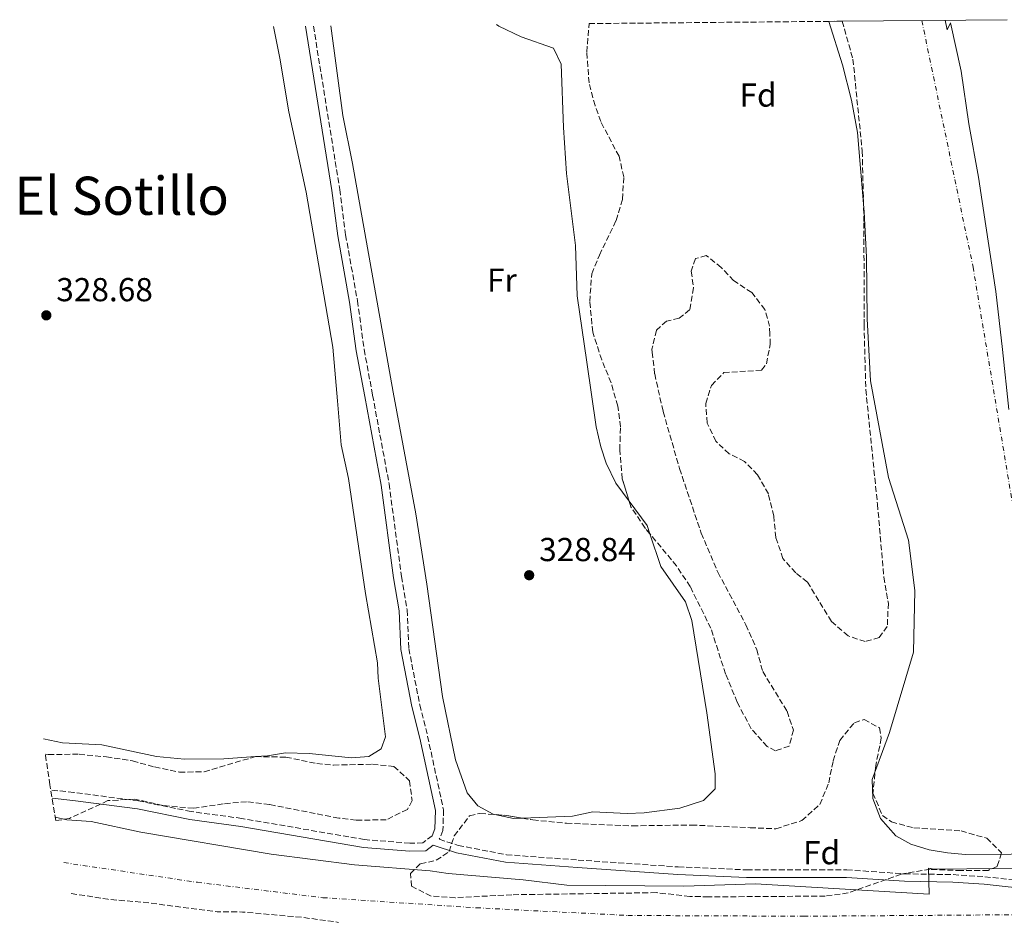
# Model space of a CAD drawing. Units: metres. Extents: x 564693 to 566848, y 4695231 to 4696365.
# Drawn here: x 564693 to 564990, y 4696078 to 4696349 of the extents above; entities that cross this region are included whole.
import ezdxf
from ezdxf.enums import TextEntityAlignment as Align

# ---------------------------------------------------------------- set-up
doc = ezdxf.new("R2010")
doc.units = ezdxf.units.M
doc.header["$MEASUREMENT"] = 0
doc.linetypes.add('DGN Style 3', pattern=[2.435890702152634, 1.739921930109024, -0.6959687720436097])
doc.linetypes.add('DGN Style 4', pattern=[2.7856150101045474, 1.391937544087219, -0.6959687720436097, 0.001739921930109024, -0.6959687720436097])
for name, color, linetype, lineweight in [('Camino', 7, 'DGN Style 3', 0), ('Cauce permanente', 151, 'Continuous', 13), ('Cauce permanente (área)', 142, 'Continuous', 13), ('Cota de punto acotado terreno', 7, 'Continuous', 0), ('Curva de nivel de depresión intermedia', 30, 'DGN Style 3', 0), ('Curva de nivel intermedia', 30, 'Continuous', 0), ('Eje cauce permanente (área)', 70, 'DGN Style 4', 0), ('Etiqueta de uso rústico', 92, 'Continuous', 0), ('Etiqueta de zona arbolada', 92, 'Continuous', 0), ('Ferrocarril vía ancha', 7, 'DGN Style 4', 0), ('Límite de Autonomía', 7, 'Continuous', 0), ('Línea de cambio de uso (parcela vista)', 92, 'Continuous', 0), ('Margen derecho', 7, 'Continuous', 0), ('Punto acotado terreno (símbolo)', 7, 'Continuous', 0), ('Texto de Área (paraje) menor', 7, 'Continuous', 0), ('Zona arbolada', 92, 'DGN Style 3', 0)]:
    doc.layers.add(name, color=color, linetype=linetype, lineweight=lineweight)
doc.styles.add('Style-Arial', font='arial.ttf')

# ---------------------------------------------------------------- blocks, each defined once
blk = doc.blocks.new('5PATER')
at = {"layer": 'Punto acotado terreno (símbolo)', "linetype": 'Continuous', "lineweight": 0}
h = blk.add_hatch(color=51, dxfattribs=at)
edge = h.paths.add_edge_path()
edge.add_ellipse((0, 0), major_axis=(-0.1095731443231308, -0.1110710700762829), ratio=0.9994222409660317, start_angle=0, end_angle=360)

msp = doc.modelspace()

# ---------------------------------------------------------------- linework, layer by layer
at = {"layer": 'Camino', "color": 7, "linetype": 'DGN Style 3', "lineweight": 0}
for points in [[(564781.6799999992, 4696347.180000001, 329.820000000007), (564789.6099999996, 4696297.930000001, 329.820000000007), (564791.370000001, 4696284.250000001, 329.8600000000005), (564794.9699999974, 4696264.330000003, 329.9799999999959), (564796.9699999979, 4696249.61, 330.0599999999977), (564799.5300000017, 4696235.820000002, 330.1499999999942), (564804.4899999971, 4696209.13, 330.3399999999966), (564808.2499999988, 4696181.13, 330.4600000000065), (564809.9299999997, 4696171.050000003, 330.5399999999936), (564810.4499999983, 4696159.449999999, 330.5399999999936), (564813.7699999998, 4696142.410000001, 330.5399999999936), (564816.1299999979, 4696132.970000001, 330.4600000000065), (564820.9299999991, 4696110.730000001, 330.1399999999994), (564820.7300000001, 4696104.489999998, 330.1399999999994), (564819.6599999995, 4696101.870000001, 330.1399999999994), (564825.3700000005, 4696100.010000002, 330.2200000000012), (564839.8900000001, 4696097.210000001, 330.1799999999931), (564861.5300000011, 4696095.61, 330.2200000000012), (564891.7699999987, 4696093.530000002, 330.2200000000012), (564912.4100000005, 4696092.649999999, 330.2200000000012), (564942.649999998, 4696092.649999999, 330.1799999999931), (564960.0899999992, 4696091.450000001, 330.1799999999931), (564974.6900000017, 4696091.210000002, 330.1799999999931), (564984.2499999993, 4696090.57, 330.1799999999931), (564999.7300000001, 4696088.890000002, 330.5800000000019)], [(564817.5000000002, 4696102.960000002, 330.1399999999994), (564814.7100000008, 4696100.800000001, 330.0200000000042), (564810.7899999982, 4696100.670000004, 329.820000000007), (564797.1099999987, 4696101.770000001, 329.6199999999955), (564760.1000000008, 4696108.160000001, 329.3000000000029), (564744.7699999998, 4696110.230000001, 329.3000000000029), (564728.9200000024, 4696113.430000001, 329.4600000000065), (564709.3299999987, 4696116.010000004, 329.5800000000017), (564702.3858811633, 4696116.728357124, 329.6235000000015)]]:
    msp.add_polyline3d(points, dxfattribs=at)
at = {"layer": 'Cauce permanente', "color": 151, "linetype": 'Continuous', "lineweight": 13}
msp.add_polyline3d([(565061.0099999999, 4696097.930000001, 326.5800000000018), (564978.4900000002, 4696097.289999999, 326.5800000000018), (564973.0499999998, 4696097.77, 326.5800000000018), (564967.4500000002, 4696098.730000001, 326.5800000000018), (564961.9299999997, 4696100.41, 326.5800000000018), (564957.4100000003, 4696102.890000001, 326.5800000000018), (564952.8499999996, 4696108.09, 326.5800000000018), (564950.4900000002, 4696114.17, 326.5800000000018), (564950.3300000001, 4696119.930000001, 326.5800000000018), (564955.5300000003, 4696134.09, 326.5800000000018), (564962.7300000004, 4696158.33, 326.5800000000018), (564963.1699999999, 4696176.970000001, 326.5800000000018), (564961.29, 4696192.09, 326.5800000000018), (564955.2100000001, 4696210.970000001, 326.5800000000018), (564949.7699999996, 4696240.16, 326.5800000000018), (564948.8200000003, 4696258.91, 326.5800000000018), (564948.5700000003, 4696277.52, 326.5800000000018), (564947.8899999997, 4696291.199999999, 326.5800000000018), (564945.8899999997, 4696315.119999999, 326.5800000000018), (564944.0899999999, 4696324.800000001, 326.5800000000018), (564941.29, 4696335.52, 326.5800000000018), (564937.1799999997, 4696348.619999999, 326.5800000000018), (564941.2300000004, 4696348.66, 333.2700000000041), (564991.0099999999, 4696349.119999999, 332.4100000000035)], dxfattribs=at)
at = {"layer": 'Cauce permanente (área)', "color": 142, "linetype": 'Continuous', "lineweight": 13}
msp.add_polyline3d([(564937.1799999997, 4696348.619999999, 326.5800000000018), (564941.29, 4696335.52, 326.5800000000018), (564944.0899999999, 4696324.800000001, 326.5800000000018), (564945.8899999997, 4696315.119999999, 326.5800000000018), (564947.8899999997, 4696291.199999999, 326.5800000000018), (564948.5700000003, 4696277.52, 326.5800000000018), (564948.8200000003, 4696258.91, 326.5800000000018), (564949.7699999996, 4696240.16, 326.5800000000018), (564955.2100000001, 4696210.970000001, 326.5800000000018), (564961.29, 4696192.09, 326.5800000000018), (564963.1699999999, 4696176.970000001, 326.5800000000018), (564962.7300000004, 4696158.33, 326.5800000000018), (564955.5300000003, 4696134.09, 326.5800000000018), (564950.3300000001, 4696119.930000001, 326.5800000000018), (564950.4900000002, 4696114.17, 326.5800000000018), (564952.8499999996, 4696108.09, 326.5800000000018), (564957.4100000003, 4696102.890000001, 326.5800000000018), (564961.9299999997, 4696100.41, 326.5800000000018), (564967.4500000002, 4696098.730000001, 326.5800000000018), (564973.0499999998, 4696097.77, 326.5800000000018), (564978.4900000002, 4696097.289999999, 326.5800000000018), (565061.0099999999, 4696097.930000001, 326.5800000000018)], dxfattribs=at)
at = {"layer": 'Curva de nivel de depresión intermedia', "color": 30, "linetype": 'DGN Style 3', "lineweight": 0, "elevation": 330.0000000000001, "flags": 128}
msp.add_lwpolyline([(564708.5192677734, 4696085.534237097), (564719.6500000008, 4696083.769999999), (564730.2099999997, 4696082.890000001), (564752.650000001, 4696080.009999999), (564760.2500000006, 4696079.929999999), (564778.17, 4696078.33), (564789.2499999999, 4696076.810000001)], dxfattribs=at)
at = {"layer": 'Curva de nivel intermedia', "color": 30, "linetype": 'Continuous', "lineweight": 0, "elevation": 330.0000000000001, "flags": 128}
msp.add_lwpolyline([(564703.7534155535, 4696108.494025163), (564707.2900000003, 4696107.770000001), (564714.6100000005, 4696107.210000001), (564729.6100000007, 4696104.009999998), (564768.8899999995, 4696097.37), (564794.0900000012, 4696094.17), (564816.89, 4696092.329999999), (564822.3700000007, 4696091.529999999), (564844.9300000004, 4696089.609999999), (564858.1300000014, 4696088.009999999), (564893.4900000021, 4696087.689999999), (564915.0900000005, 4696088.409999999), (564967.4500000018, 4696085.289999999), (564967.2500000007, 4696093.13), (564969.0099999999, 4696092.890000001), (565008.4900000021, 4696093.289999999)], dxfattribs=at)
at = {"layer": 'Eje cauce permanente (área)', "color": 70, "linetype": 'DGN Style 4', "lineweight": 0}
msp.add_polyline3d([(564965.2699999996, 4696348.880000001, 326.9700000000012), (564980.7300000004, 4696274.51, 326.6900000000023), (565000.3899999997, 4696156.800000001, 326.5800000000018), (565009.8300000001, 4696125.34, 327.0200000000041), (565052.8200000003, 4696119.050000001, 327.7899999999936), (565127.2800000003, 4696120.100000001, 328.3600000000006), (565215.3700000001, 4696148.41, 327.1600000000035), (565362.1900000004, 4696185.109999999, 326.6399999999995)], dxfattribs=at)
at = {"layer": 'Ferrocarril vía ancha', "color": 7, "linetype": 'DGN Style 4', "lineweight": 0}
msp.add_polyline3d([(564706.3531954136, 4696094.8240148, 333.9043999999994), (564746.6499999978, 4696088.890000001, 333.4199999999983), (564784.4899999994, 4696084.250000001, 333.3800000000047), (564830.7699999987, 4696081.210000001, 333.2200000000012), (564876.5300000019, 4696078.890000001, 332.8600000000006), (564929.6099999985, 4696078.649999999, 332.2599999999948), (565154.8200000009, 4696080.25, 331.820000000007), (565186.1400000004, 4696080.890000002, 331.7400000000052), (565236.100000001, 4696083.449999998, 331.5), (565258.1000000018, 4696085.690000001, 331.5399999999936), (565300.0000000005, 4696090.930000001, 331.570000000007), (565312.4600000015, 4696092.480000001, 331.5800000000018), (565335.3400000008, 4696096.080000003, 331.6199999999953), (565372.5000000007, 4696102.88, 331.6600000000035), (565454.1400000006, 4696122.080000001, 331.2599999999948), (565502.3400000001, 4696135.039999999, 331.2599999999948), (565562.699999999, 4696155.120000003, 331.1199999999953)], dxfattribs=at)
at = {"layer": 'Límite de Autonomía', "color": 7, "linetype": 'Continuous', "lineweight": 0}
msp.add_polyline3d([(564972.2899999992, 4696348.949999999, 326.79), (564972.9600000009, 4696346.050000001, 326.7800000000001), (564973.9299999997, 4696348.199999999, 326.75), (564977.1000000016, 4696333.59, 326.71), (564979.5, 4696317.710000001, 326.7), (564982.4100000003, 4696301.57, 326.63), (564984.5700000003, 4696286.960000001, 326.61), (564987.6000000016, 4696267.140000001, 326.69), (564989.620000001, 4696249.609999999, 326.76), (564991.5199999996, 4696231.57, 326.85)], dxfattribs=at)
at = {"layer": 'Línea de cambio de uso (parcela vista)', "color": 92, "linetype": 'Continuous', "lineweight": 0, "extrusion": (-0.07051335134691052, -0.04600152511538334, 0.9964495606747418), "elevation": -255536.1805090413, "flags": 128}
msp.add_lwpolyline([(-3624564.263753569, 3028294.315239109), (-3624566.795393049, 3028294.986325186), (-3624575.906307782, 3028294.442329746)], dxfattribs=at)
at = {"layer": 'Línea de cambio de uso (parcela vista)', "color": 92, "linetype": 'Continuous', "lineweight": 0, "extrusion": (-0.002294590320070276, -0.0001480380454792466, 0.999997356466506), "elevation": -1663.049771764264, "flags": 128}
msp.add_lwpolyline([(564763.4242762773, 4696126.611863788), (564763.4676763923, 4696126.614663788)], dxfattribs=at)
at = {"layer": 'Línea de cambio de uso (parcela vista)', "color": 92, "linetype": 'Continuous', "lineweight": 0, "elevation": 327.9799999999959, "flags": 128}
msp.add_lwpolyline([(564836.4428000003, 4696109.327199999), (564842.0099999999, 4696108.09), (564844.7813999997, 4696108.214299999)], dxfattribs=at)
at = {"layer": 'Línea de cambio de uso (parcela vista)', "color": 92, "linetype": 'Continuous', "lineweight": 0}
for points in [[(564876.9779000003, 4696203.8245, 328.8941999999952), (564872.9299999997, 4696209.289999999, 328.8600000000006), (564870.0099999999, 4696215.369999999, 328.8600000000006), (564868.4100000003, 4696220.25, 328.8600000000006), (564866.9699999997, 4696226.33, 328.9400000000023), (564864.1699999999, 4696245.82, 329.0599999999977), (564861.29, 4696265.850000001, 329.179999999993), (564860.7300000004, 4696280.960000001, 329.179999999993), (564858.0499999998, 4696302.720000001, 329.179999999993), (564857.1299999999, 4696316.640000001, 329.1399999999995), (564856.4500000002, 4696335.680000001, 329.1000000000058), (564854.0899999999, 4696340.560000001, 329.0599999999977), (564844.3300000001, 4696343.92, 329.0200000000041), (564837.6100000005, 4696347.119999999, 328.9400000000023), (564836.9000000004, 4696347.689999999, 328.929999999993)], [(564764.2017000001, 4696126.809400001, 328.0589999999939), (564767.8099999996, 4696127.050000001, 328.070000000007), (564773.25, 4696127.930000001, 328.070000000007), (564780.4100000003, 4696127.77, 328.070000000007), (564793.1699999999, 4696126.41, 328.070000000007), (564798.3700000001, 4696126.890000001, 328.070000000007), (564802.0899999999, 4696129.130000001, 328.1100000000006), (564803.4500000002, 4696132.730000001, 328.1499999999942), (564801.2100000001, 4696150.49, 328.2299999999959), (564800.9699999997, 4696155.130000001, 328.3899999999995), (564797.3300000001, 4696176.01, 328.5500000000029), (564792.29, 4696210.730000001, 328.9499999999971), (564790.0499999998, 4696220.890000001, 328.9499999999971), (564788.9299999997, 4696234.180000001, 328.929999999993), (564787.5700000003, 4696250.33, 328.9100000000035), (564779.4900000002, 4696297.050000001, 328.9100000000035), (564774.2100000001, 4696321.289999999, 328.8699999999953), (564771.4900000002, 4696337.52, 328.8300000000018), (564769.6100000005, 4696347.07, 328.8800000000047)], [(564786.8799999999, 4696347.230000001, 329.3500000000058), (564790.5300000003, 4696320.24, 329.5399999999936), (564793.4500000002, 4696305.689999999, 329.5), (564805.7400000002, 4696236.779999999, 329.3600000000006), (564812.5300000003, 4696200.01, 329.2200000000012), (564815.9299999997, 4696178.810000001, 329.0599999999977), (564820.6500000004, 4696144.970000001, 328.5800000000018), (564824.5300000003, 4696125.850000001, 328.3800000000047), (564828.0499999998, 4696115.930000001, 328.0200000000041), (564831.29, 4696112.01, 327.9799999999959), (564835.8899999997, 4696109.449999999, 327.9799999999959), (564836.4428000003, 4696109.327199999, 327.9799999999959)], [(564844.7813999997, 4696108.214299999, 327.9799999999959), (564859.8499999996, 4696108.890000001, 327.9799999999959), (564865.9699999997, 4696110.17, 327.820000000007), (564876.3300000001, 4696109.609999999, 327.6999999999971), (564881.4500000002, 4696109.850000001, 327.6999999999971), (564892.25, 4696111.289999999, 327.7799999999988), (564899.3700000001, 4696113.529999999, 327.7799999999988), (564902.9299999997, 4696117.130000001, 327.820000000007), (564902.9299999997, 4696121.609999999, 328.1000000000058), (564900.4100000003, 4696140.01, 328.2200000000012), (564895.8899999997, 4696167.850000001, 328.3399999999965), (564893.9299999997, 4696173.529999999, 328.4199999999983), (564886.4900000002, 4696184.17, 328.6600000000035), (564883.2331999998, 4696194.0043, 328.8834999999963)], [(564700.2123999996, 4696132.207400001, 327.9900000000052), (564705.8899999997, 4696130.970000001, 327.9900000000052), (564717.8099999996, 4696130.33, 328.0299999999988), (564734.3300000001, 4696126.810000001, 328.0299999999988), (564742.7300000004, 4696126.01, 328.0299999999988), (564754.6100000005, 4696126.17, 328.0299999999988), (564764.1583000004, 4696126.806600001, 328.0589000000036)]]:
    msp.add_polyline3d(points, dxfattribs=at)
at = {"layer": 'Margen derecho', "color": 7, "linetype": 'Continuous', "lineweight": 0}
for points in [[(564779.2299999995, 4696347.16, 329.820000000007), (564787.219999998, 4696297.580000003, 329.820000000007), (564788.9799999994, 4696283.88, 329.8600000000005), (564792.579999998, 4696263.949999999, 329.9799999999959), (564794.5799999984, 4696249.219999999, 330.0599999999977), (564797.14, 4696235.45, 330.1499999999942), (564802.1000000021, 4696208.74, 330.3399999999966), (564805.8599999994, 4696180.770000001, 330.4600000000065), (564807.5200000001, 4696170.789999999, 330.5399999999936), (564808.0399999988, 4696159.160000001, 330.5399999999936), (564811.4099999995, 4696141.88, 330.5399999999936), (564813.7699999998, 4696132.420000002, 330.4600000000065), (564818.4999999994, 4696110.510000003, 330.1399999999994), (564818.3299999973, 4696105.000000001, 330.1399999999994), (564817.5000000002, 4696102.960000002, 330.1399999999994)], [(565161.3000000002, 4696090.010000002, 330.699999999997), (565161.3899999995, 4696087.750000002, 330.699999999997), (565142.329999998, 4696086.949999999, 330.9400000000023), (565074.4099999997, 4696085.510000002, 330.8600000000008), (565033.5399999995, 4696086.469999999, 330.7400000000054), (564999.6000000006, 4696086.63, 330.5800000000019), (564984.0599999992, 4696088.320000002, 330.1799999999931), (564974.6, 4696088.95, 330.1799999999931), (564959.9999999999, 4696089.190000001, 330.1799999999931), (564942.5699999998, 4696090.390000002, 330.1799999999931), (564912.3599999992, 4696090.390000002, 330.2200000000012), (564891.6400000012, 4696091.280000002, 330.2200000000012), (564861.3700000001, 4696093.359999999, 330.2200000000012), (564839.5899999985, 4696094.969999999, 330.1799999999931), (564824.8000000004, 4696097.820000002, 330.2200000000012), (564817.7699999985, 4696100.120000001, 330.1399999999994), (564815.5699999991, 4696098.410000001, 330.0200000000042), (564810.73, 4696098.25, 329.820000000007), (564796.8099999992, 4696099.370000003, 329.6199999999955), (564759.7299999997, 4696105.77, 329.3000000000029), (564744.3699999996, 4696107.850000002, 329.3000000000029), (564728.5300000011, 4696111.050000002, 329.4600000000065), (564709.0499999992, 4696113.61, 329.5800000000017), (564702.7963284815, 4696114.256931537, 329.6192000000011)]]:
    msp.add_polyline3d(points, dxfattribs=at)
at = {"layer": 'Zona arbolada', "color": 92, "linetype": 'DGN Style 3', "lineweight": 0, "flags": 128}
for points, elevation in [([(564764.1583000004, 4696126.806600001), (564764.1699999999, 4696126.810000001), (564764.2017000001, 4696126.809400001)], 331.5800000000017), ([(564836.4428000003, 4696109.327199999), (564839.8899999997, 4696109.050000001), (564844.7813999997, 4696108.214299999)], 332.8699999999953)]:
    msp.add_lwpolyline(points, dxfattribs=dict(at, elevation=elevation))
at = {"layer": 'Zona arbolada', "color": 92, "linetype": 'DGN Style 3', "lineweight": 0}
for points in [[(564864.9000000004, 4696347.949999999, 331.8500000000058), (564937.1799999997, 4696348.619999999, 326.5800000000018), (564941.2300000004, 4696348.66, 333.2700000000041), (564944.4900000002, 4696337.199999999, 333.2700000000041), (564947.29, 4696309.439999999, 333.3500000000058), (564947.8099999996, 4696287.84, 333.3899999999995), (564947.8499999996, 4696258.76, 333.3500000000058), (564947.8499999996, 4696257.119999999, 333.3500000000058), (564948.3700000001, 4696237.52, 333.070000000007), (564951.8899999997, 4696202.970000001, 332.8699999999953), (564953.8099999996, 4696180.970000001, 332.4700000000012), (564955.1699999999, 4696173.130000001, 332.3500000000058), (564954.8499999996, 4696166.09, 332.3099999999977), (564952.4500000002, 4696162.730000001, 332.2299999999959), (564948.2100000001, 4696161.529999999, 332.1499999999942), (564943.0099999999, 4696163.210000001, 332.1499999999942), (564937.9699999997, 4696167.609999999, 332.1499999999942), (564930.7699999996, 4696179.449999999, 332.1900000000023), (564927.2100000001, 4696182.25, 332.1900000000023), (564923.3700000001, 4696186.57, 332.1900000000023), (564921.2100000001, 4696192.890000001, 332.1900000000023), (564920.6100000005, 4696199.369999999, 332.1900000000023), (564918.9699999997, 4696206.09, 332.1900000000023), (564915.6900000004, 4696211.850000001, 332.1900000000023), (564911.8099999996, 4696215.850000001, 332.1900000000023), (564907.1299999999, 4696218.17, 332.2299999999959), (564903.0899999999, 4696221.930000001, 332.2299999999959), (564900.5300000003, 4696227.449999999, 332.2299999999959), (564900.0499999998, 4696233.369999999, 332.2299999999959), (564901.8099999996, 4696238.810000001, 332.2700000000041), (564905.4900000002, 4696242.65, 332.2299999999959), (564916.9299999997, 4696243.369999999, 332.2299999999959), (564918.3700000001, 4696245.289999999, 332.2299999999959), (564919.5300000003, 4696251.119999999, 332.2299999999959), (564919.4100000003, 4696254.359999999, 332.25), (564919.3300000001, 4696256.640000001, 332.2700000000041), (564917.9299999997, 4696261.680000001, 332.2700000000041), (564913.9299999997, 4696266.800000001, 332.2700000000041), (564908.4900000002, 4696270.4, 332.2700000000041), (564904.7300000004, 4696274.4, 332.2299999999959), (564900.2100000001, 4696278, 332.1100000000006), (564896.9699999997, 4696277.039999999, 332.1100000000006), (564895.6900000004, 4696273.279999999, 332.1100000000006), (564896.3700000001, 4696268.24, 332.1100000000006), (564895.2100000001, 4696261.600000001, 332.1100000000006), (564892.0499999998, 4696259.050000001, 332.1100000000006), (564888.25, 4696258.17, 332.0299999999988), (564885.1699999999, 4696255.449999999, 331.8699999999953), (564883.8099999996, 4696249.689999999, 331.6699999999983), (564883.9000000004, 4696248.869999999, 331.6699999999983), (564884.6500000004, 4696242.25, 331.6699999999983), (564887.2100000001, 4696230.890000001, 331.6699999999983), (564892.1699999999, 4696213.689999999, 331.6300000000047), (564898.6900000004, 4696194.25, 331.5500000000029), (564903.7300000004, 4696182.41, 331.5099999999948), (564912.2100000001, 4696166.57, 331.5099999999948), (564915.4500000002, 4696159.130000001, 331.5099999999948), (564917.25, 4696152.49, 331.4700000000012), (564924.6100000005, 4696140.49, 331.5099999999948), (564926.5300000003, 4696134.810000001, 331.5500000000029), (564925.25, 4696130.01, 331.7100000000065), (564921.1299999999, 4696128.57, 331.7100000000065), (564918.6100000005, 4696129.850000001, 331.7100000000065), (564913.7699999996, 4696135.210000001, 331.6300000000047), (564909.5700000003, 4696143.210000001, 331.5500000000029), (564906.0499999998, 4696151.77, 331.429999999993), (564901.6100000005, 4696165.529999999, 331.3899999999995), (564895.3700000001, 4696178.09, 331.5500000000029), (564891.25, 4696184.33, 331.5899999999965), (564881.7699999996, 4696195.77, 331.6300000000047), (564877.4900000002, 4696202.17, 331.7100000000065), (564874.8899999997, 4696210.57, 331.7899999999936), (564874.0899999999, 4696219.369999999, 331.7899999999936), (564874.3700000001, 4696226.33, 331.7899999999936), (564873.5300000003, 4696232.57, 331.7899999999936), (564871.4900000002, 4696239.609999999, 331.8300000000018), (564868.6600000003, 4696246.51, 331.8300000000018), (564865.9699999997, 4696254.890000001, 331.8300000000018), (564865.0499999998, 4696264.09, 331.8699999999953), (564865.6500000004, 4696272.49, 331.8699999999953), (564867.9699999997, 4696278.08, 331.8699999999953), (564873.0099999999, 4696288.560000001, 331.8300000000018), (564874.9299999997, 4696294.960000001, 331.7899999999936), (564875.3300000001, 4696301.680000001, 331.8699999999953), (564873.8899999997, 4696307.92, 331.9100000000035), (564868.3700000001, 4696318.4, 331.9499999999971), (564866.6500000004, 4696323.199999999, 331.8699999999953), (564864.8499999996, 4696330.08, 331.8699999999953), (564864.1699999999, 4696339.359999999, 331.8699999999953)], [(564962.8899999997, 4696105.289999999, 331.9499999999971), (564977.1299999999, 4696104.41, 332.0299999999988), (564984.8499999996, 4696102.17, 332.0299999999988), (564989.3300000001, 4696097.77, 332.2299999999959), (564988.0099999999, 4696093.689999999, 332.5099999999948), (564985.29, 4696092.49, 332.6300000000047), (564977.1699999999, 4696092.41, 332.9100000000035), (564967.8099999996, 4696092.810000001, 333.3099999999977), (564959.0899999999, 4696091.369999999, 333.5899999999965), (564943.0499999998, 4696085.689999999, 333.5099999999948), (564936.0899999999, 4696084.730000001, 333.5500000000029), (564900.9699999997, 4696084.49, 333.5099999999948), (564895.25, 4696084.65, 333.5099999999948), (564885.0899999999, 4696085.77, 333.5099999999948), (564841.5300000003, 4696085.130000001, 332.3500000000058), (564824.4500000002, 4696084.25, 332.75), (564817.1699999999, 4696084.730000001, 332.8699999999953), (564811.29, 4696087.689999999, 332.8699999999953), (564810.9299999997, 4696091.529999999, 332.8699999999953), (564813.9699999997, 4696094.49, 332.8699999999953), (564818.7300000004, 4696095.529999999, 332.8699999999953), (564822.6100000005, 4696098.17, 332.8699999999953), (564824.1699999999, 4696102.890000001, 332.8699999999953), (564828.8099999996, 4696108.970000001, 332.8699999999953), (564831.9299999997, 4696109.689999999, 332.8699999999953), (564839.8899999997, 4696109.050000001, 332.8699999999953), (564847.8499999996, 4696107.689999999, 332.8699999999953), (564858.0499999998, 4696106.730000001, 332.8300000000018), (564877.9699999997, 4696105.930000001, 332.8300000000018), (564895.7300000004, 4696106.17, 332.8699999999953), (564913.4500000002, 4696105.369999999, 332.8699999999953), (564921.25, 4696105.050000001, 332.5500000000029), (564929.0899999999, 4696107.529999999, 332.3099999999977), (564934.5300000003, 4696112.41, 332.070000000007), (564937.1699999999, 4696118.890000001, 331.9100000000035), (564938.5300000003, 4696125.529999999, 331.9100000000035), (564940.4900000002, 4696131.689999999, 331.8300000000018), (564944.9299999997, 4696137.050000001, 331.8300000000018), (564947.8899999997, 4696138.01, 331.8300000000018), (564952.5300000003, 4696135.449999999, 331.8699999999953), (564953.0499999998, 4696132.41, 331.9100000000035), (564951.3700000001, 4696124.17, 331.9499999999971), (564950.5300000003, 4696115.77, 331.9499999999971), (564953.4100000003, 4696109.050000001, 331.9499999999971), (564956.0899999999, 4696107.130000001, 331.9499999999971)], [(564710.9299999997, 4696127.529999999, 331.6600000000035), (564719.1699999999, 4696126.730000001, 331.6600000000035), (564727.0499999998, 4696125.529999999, 331.6199999999953), (564733.6900000004, 4696123.689999999, 331.6199999999953), (564741.25, 4696122.09, 331.6199999999953), (564748.6900000004, 4696122.25, 331.6199999999953), (564764.1699999999, 4696126.810000001, 331.5800000000018), (564773.3300000001, 4696126.65, 331.5800000000018), (564782.6900000004, 4696124.730000001, 331.5800000000018), (564787.7300000004, 4696124.25, 331.5800000000018), (564799.4500000002, 4696124.49, 331.5399999999936), (564805.9299999997, 4696123.850000001, 331.6199999999953), (564810.6900000004, 4696119.529999999, 331.7400000000052), (564811.4500000002, 4696113.529999999, 331.8600000000006), (564810.0099999999, 4696110.890000001, 331.8600000000006), (564803.6500000004, 4696107.77, 331.9400000000023), (564794.6100000005, 4696107.609999999, 331.9400000000023), (564789.3300000001, 4696108.25, 331.9400000000023), (564768.4500000002, 4696112.33, 331.8999999999942), (564761.4500000002, 4696113.210000001, 331.8999999999942), (564754.4100000003, 4696112.57, 331.8999999999942), (564745.5300000003, 4696111.210000001, 331.8999999999942), (564736.25, 4696112.09, 331.9400000000023), (564727.6500000004, 4696114.01, 331.9799999999959), (564719.6500000004, 4696113.529999999, 332.0200000000041), (564708.0899999999, 4696108.17, 332.1000000000058), (564703.9209000003, 4696107.4858, 332.1428000000014), (564702.1317999996, 4696118.258400001, 0), (564700.7539999997, 4696127.516000001, 331.6364000000031), (564701.6500000004, 4696127.449999999, 331.6600000000035)]]:
    msp.add_polyline3d(points, close=True, dxfattribs=at)
for points in [[(564876.9779000003, 4696203.8245, 331.7258000000002), (564874.8899999997, 4696210.57, 331.7899999999936), (564874.0899999999, 4696219.369999999, 331.7899999999936), (564874.3700000001, 4696226.33, 331.7899999999936), (564873.5300000003, 4696232.57, 331.7899999999936), (564871.4900000002, 4696239.609999999, 331.8300000000018), (564868.6600000003, 4696246.51, 331.8300000000018), (564865.9699999997, 4696254.890000001, 331.8300000000018), (564865.0499999998, 4696264.09, 331.8699999999953), (564865.6500000004, 4696272.49, 331.8699999999953), (564867.9699999997, 4696278.08, 331.8699999999953), (564873.0099999999, 4696288.560000001, 331.8300000000018), (564874.9299999997, 4696294.960000001, 331.7899999999936), (564875.3300000001, 4696301.680000001, 331.8699999999953), (564873.8899999997, 4696307.92, 331.9100000000035), (564868.3700000001, 4696318.4, 331.9499999999971), (564866.6500000004, 4696323.199999999, 331.8699999999953), (564864.8499999996, 4696330.08, 331.8699999999953), (564864.1699999999, 4696339.359999999, 331.8699999999953), (564864.9000000004, 4696347.949999999, 331.8500000000058)], [(564941.2300000004, 4696348.66, 333.2700000000041), (564944.4900000002, 4696337.199999999, 333.2700000000041), (564947.29, 4696309.439999999, 333.3500000000058), (564947.8099999996, 4696287.84, 333.3899999999995), (564947.8499999996, 4696258.76, 333.3500000000058), (564947.8499999996, 4696257.119999999, 333.3500000000058), (564948.3700000001, 4696237.52, 333.070000000007), (564951.8899999997, 4696202.970000001, 332.8699999999953), (564953.8099999996, 4696180.970000001, 332.4700000000012), (564955.1699999999, 4696173.130000001, 332.3500000000058), (564954.8499999996, 4696166.09, 332.3099999999977), (564952.4500000002, 4696162.730000001, 332.2299999999959), (564948.2100000001, 4696161.529999999, 332.1499999999942), (564943.0099999999, 4696163.210000001, 332.1499999999942), (564937.9699999997, 4696167.609999999, 332.1499999999942), (564930.7699999996, 4696179.449999999, 332.1900000000023), (564927.2100000001, 4696182.25, 332.1900000000023), (564923.3700000001, 4696186.57, 332.1900000000023), (564921.2100000001, 4696192.890000001, 332.1900000000023), (564920.6100000005, 4696199.369999999, 332.1900000000023), (564918.9699999997, 4696206.09, 332.1900000000023), (564915.6900000004, 4696211.850000001, 332.1900000000023), (564911.8099999996, 4696215.850000001, 332.1900000000023), (564907.1299999999, 4696218.17, 332.2299999999959), (564903.0899999999, 4696221.930000001, 332.2299999999959), (564900.5300000003, 4696227.449999999, 332.2299999999959), (564900.0499999998, 4696233.369999999, 332.2299999999959), (564901.8099999996, 4696238.810000001, 332.2700000000041), (564905.4900000002, 4696242.65, 332.2299999999959), (564916.9299999997, 4696243.369999999, 332.2299999999959), (564918.3700000001, 4696245.289999999, 332.2299999999959), (564919.5300000003, 4696251.119999999, 332.2299999999959), (564919.4100000003, 4696254.359999999, 332.25), (564919.3300000001, 4696256.640000001, 332.2700000000041), (564917.9299999997, 4696261.680000001, 332.2700000000041), (564913.9299999997, 4696266.800000001, 332.2700000000041), (564908.4900000002, 4696270.4, 332.2700000000041), (564904.7300000004, 4696274.4, 332.2299999999959), (564900.2100000001, 4696278, 332.1100000000006), (564896.9699999997, 4696277.039999999, 332.1100000000006), (564895.6900000004, 4696273.279999999, 332.1100000000006), (564896.3700000001, 4696268.24, 332.1100000000006), (564895.2100000001, 4696261.600000001, 332.1100000000006), (564892.0499999998, 4696259.050000001, 332.1100000000006), (564888.25, 4696258.17, 332.0299999999988), (564885.1699999999, 4696255.449999999, 331.8699999999953), (564883.8099999996, 4696249.689999999, 331.6699999999983), (564883.9000000004, 4696248.869999999, 331.6699999999983), (564884.6500000004, 4696242.25, 331.6699999999983), (564887.2100000001, 4696230.890000001, 331.6699999999983), (564892.1699999999, 4696213.689999999, 331.6300000000047), (564898.6900000004, 4696194.25, 331.5500000000029), (564903.7300000004, 4696182.41, 331.5099999999948), (564912.2100000001, 4696166.57, 331.5099999999948), (564915.4500000002, 4696159.130000001, 331.5099999999948), (564917.25, 4696152.49, 331.4700000000012), (564924.6100000005, 4696140.49, 331.5099999999948), (564926.5300000003, 4696134.810000001, 331.5500000000029), (564925.25, 4696130.01, 331.7100000000065), (564921.1299999999, 4696128.57, 331.7100000000065), (564918.6100000005, 4696129.850000001, 331.7100000000065), (564913.7699999996, 4696135.210000001, 331.6300000000047), (564909.5700000003, 4696143.210000001, 331.5500000000029), (564906.0499999998, 4696151.77, 331.429999999993), (564901.6100000005, 4696165.529999999, 331.3899999999995), (564895.3700000001, 4696178.09, 331.5500000000029), (564891.25, 4696184.33, 331.5899999999965), (564883.2331999998, 4696194.0043, 331.6238000000012)], [(564883.2331999998, 4696194.0043, 331.6238000000012), (564881.7699999996, 4696195.77, 331.6300000000047), (564877.4900000002, 4696202.17, 331.7100000000065), (564876.9779000003, 4696203.8245, 331.7258000000002)], [(564844.7813999997, 4696108.214299999, 332.8699999999953), (564847.8499999996, 4696107.689999999, 332.8699999999953), (564858.0499999998, 4696106.730000001, 332.8300000000018), (564877.9699999997, 4696105.930000001, 332.8300000000018), (564895.7300000004, 4696106.17, 332.8699999999953), (564913.4500000002, 4696105.369999999, 332.8699999999953), (564921.25, 4696105.050000001, 332.5500000000029), (564929.0899999999, 4696107.529999999, 332.3099999999977), (564934.5300000003, 4696112.41, 332.070000000007), (564937.1699999999, 4696118.890000001, 331.9100000000035), (564938.5300000003, 4696125.529999999, 331.9100000000035), (564940.4900000002, 4696131.689999999, 331.8300000000018), (564944.9299999997, 4696137.050000001, 331.8300000000018), (564947.8899999997, 4696138.01, 331.8300000000018), (564952.5300000003, 4696135.449999999, 331.8699999999953), (564953.0499999998, 4696132.41, 331.9100000000035), (564951.3700000001, 4696124.17, 331.9499999999971), (564950.5300000003, 4696115.77, 331.9499999999971), (564953.4100000003, 4696109.050000001, 331.9499999999971), (564956.0899999999, 4696107.130000001, 331.9499999999971), (564962.8899999997, 4696105.289999999, 331.9499999999971), (564977.1299999999, 4696104.41, 332.0299999999988), (564984.8499999996, 4696102.17, 332.0299999999988), (564989.3300000001, 4696097.77, 332.2299999999959), (564988.0099999999, 4696093.689999999, 332.5099999999948), (564985.29, 4696092.49, 332.6300000000047), (564977.1699999999, 4696092.41, 332.9100000000035), (564967.8099999996, 4696092.810000001, 333.3099999999977), (564959.0899999999, 4696091.369999999, 333.5899999999965), (564943.0499999998, 4696085.689999999, 333.5099999999948), (564936.0899999999, 4696084.730000001, 333.5500000000029), (564900.9699999997, 4696084.49, 333.5099999999948), (564895.25, 4696084.65, 333.5099999999948), (564885.0899999999, 4696085.77, 333.5099999999948), (564841.5300000003, 4696085.130000001, 332.3500000000058), (564824.4500000002, 4696084.25, 332.75), (564817.1699999999, 4696084.730000001, 332.8699999999953), (564811.29, 4696087.689999999, 332.8699999999953), (564810.9299999997, 4696091.529999999, 332.8699999999953), (564813.9699999997, 4696094.49, 332.8699999999953), (564818.7300000004, 4696095.529999999, 332.8699999999953), (564822.6100000005, 4696098.17, 332.8699999999953), (564824.1699999999, 4696102.890000001, 332.8699999999953), (564828.8099999996, 4696108.970000001, 332.8699999999953), (564831.9299999997, 4696109.689999999, 332.8699999999953), (564836.4428000003, 4696109.327199999, 332.8699999999953)], [(564700.7539999997, 4696127.516000001, 331.6364000000031), (564701.6500000004, 4696127.449999999, 331.6600000000035), (564710.9299999997, 4696127.529999999, 331.6600000000035), (564719.1699999999, 4696126.730000001, 331.6600000000035), (564727.0499999998, 4696125.529999999, 331.6199999999953), (564733.6900000004, 4696123.689999999, 331.6199999999953), (564741.25, 4696122.09, 331.6199999999953), (564748.6900000004, 4696122.25, 331.6199999999953), (564764.1583000004, 4696126.806600001, 331.5800000000018)], [(564764.2017000001, 4696126.809400001, 331.5800000000018), (564773.3300000001, 4696126.65, 331.5800000000018), (564782.6900000004, 4696124.730000001, 331.5800000000018), (564787.7300000004, 4696124.25, 331.5800000000018), (564799.4500000002, 4696124.49, 331.5399999999936), (564805.9299999997, 4696123.850000001, 331.6199999999953), (564810.6900000004, 4696119.529999999, 331.7400000000052), (564811.4500000002, 4696113.529999999, 331.8600000000006), (564810.0099999999, 4696110.890000001, 331.8600000000006), (564803.6500000004, 4696107.77, 331.9400000000023), (564794.6100000005, 4696107.609999999, 331.9400000000023), (564789.3300000001, 4696108.25, 331.9400000000023), (564768.4500000002, 4696112.33, 331.8999999999942), (564761.4500000002, 4696113.210000001, 331.8999999999942), (564754.4100000003, 4696112.57, 331.8999999999942), (564745.5300000003, 4696111.210000001, 331.8999999999942), (564736.25, 4696112.09, 331.9400000000023), (564727.6500000004, 4696114.01, 331.9799999999959), (564719.6500000004, 4696113.529999999, 332.0200000000041), (564708.0899999999, 4696108.17, 332.1000000000058), (564703.9209000003, 4696107.4858, 332.1428000000014)]]:
    msp.add_polyline3d(points, dxfattribs=at)

# ---------------------------------------------------------------- block references
at = {"layer": 'Punto acotado terreno (símbolo)', "color": 7, "linetype": 'Continuous', "lineweight": 0, "xscale": 10, "yscale": 10, "zscale": 10}
for p in [(564701.0499999997, 4696259.930000001, 328.6799999999935), (564846.77, 4696181.530000002, 328.8399999999965)]:
    msp.add_blockref('5PATER', p, dxfattribs=at)

# ---------------------------------------------------------------- texts
at = {"layer": 'Cota de punto acotado terreno', "color": 7, "linetype": 'Continuous', "lineweight": 0, "style": 'Style-Arial'}
for s, p in [('328.68', (564704.0599999987, 4696264.180000001, 328.679999999993)), ('328.84', (564849.7800000012, 4696185.780000002, 328.8399999999965))]:
    msp.add_text(s, height=7.000000000000002, dxfattribs=at).set_placement(p)
at = {"layer": 'Etiqueta de uso rústico', "color": 92, "linetype": 'Continuous', "lineweight": 0, "style": 'Style-Arial'}
msp.add_text('Fr', height=7.000000000000002, dxfattribs=at).set_placement((564838.5336852679, 4696270.550010001, 329.1399999999995), align=Align.MIDDLE_CENTER)
at = {"layer": 'Etiqueta de zona arbolada', "color": 92, "linetype": 'Continuous', "lineweight": 0, "style": 'Style-Arial'}
for p in [(564915.867441364, 4696326.390009999, 328.3399999999965), (564935.0174413671, 4696097.840009998, 329.679999999993)]:
    msp.add_text('Fd', height=7.000000000000002, dxfattribs=at).set_placement(p, align=Align.MIDDLE_CENTER)
at = {"layer": 'Texto de Área (paraje) menor', "color": 7, "linetype": 'Continuous', "lineweight": 0, "style": 'Style-Arial'}
msp.add_text('El Sotillo', height=11.5, dxfattribs=at).set_placement((564723.7901951944, 4696296.010010001, 328.570000000007), align=Align.MIDDLE_CENTER)

doc.saveas('drawing.dxf')
